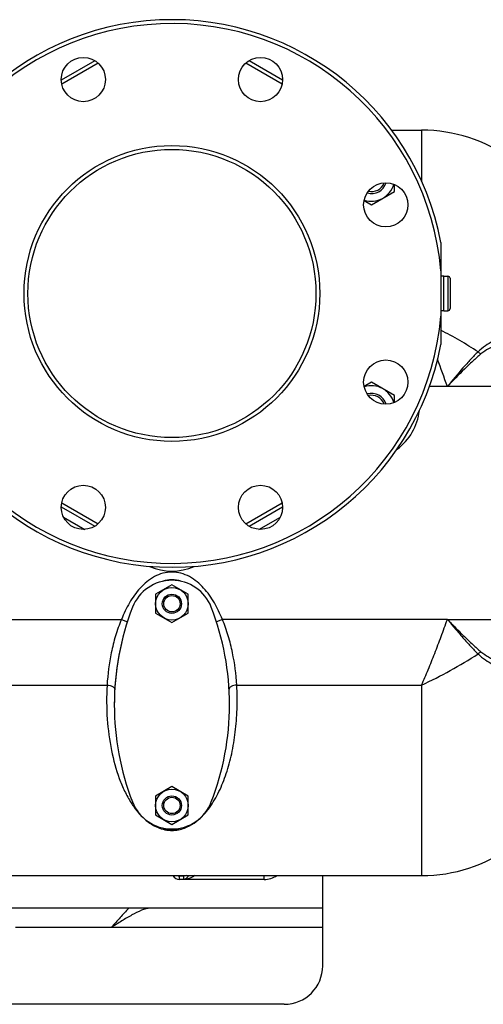
# Model space of a CAD drawing. Units: millimetres. Extents: x -2243 to 2499, y -673 to 1379.
# Drawn here: x 1374 to 1615, y -673 to -161 of the extents above; entities that cross this region are included whole.
import ezdxf

# ---------------------------------------------------------------- set-up
doc = ezdxf.new("R2010")
doc.units = ezdxf.units.MM
doc.header["$LTSCALE"] = 19.36
doc.layers.get('0').update_dxf_attribs({"linetype": 'CONTINUOUS'})
doc.layers.add('02___PRT_ALL_AXES', color=7, linetype='CONTINUOUS')
doc.layers.add('3_ALL_AXES', color=7, linetype='CONTINUOUS')

msp = doc.modelspace()

# ---------------------------------------------------------------- linework, layer by layer
at = {"color": 7, "linetype": 'CONTINUOUS'}
for p, q in [((1567.13, -218.45), (1582.76, -218.45)), ((1556.68, -257.31), (1568.68, -250.38)), ((1568.68, -250.38), (1568.68, -246.8)), ((1552.81, -255.07), (1556.68, -257.31)), ((1592.76, -276.88), (1592.76, -330.03)), ((1594.26, -294.45), (1596.46, -294.45)), ((1594.26, -312.45), (1594.26, -294.45)), ((1597.56, -295.55), (1597.56, -311.35)), ((1594.26, -312.45), (1596.46, -312.45)), ((1556.68, -349.6), (1552.81, -351.83)), ((1568.68, -356.52), (1556.68, -349.6)), ((1568.68, -360.11), (1568.68, -356.52)), ((1452.76, -455.15), (1444.26, -460.05)), ((1461.26, -460.05), (1452.76, -455.15)), ((1444.26, -460.05), (1444.26, -469.87)), ((1461.26, -469.87), (1461.26, -460.05)), ((1444.26, -469.87), (1452.76, -474.78)), ((1452.76, -474.78), (1461.26, -469.87)), ((1452.76, -560.15), (1444.26, -565.05)), ((1461.26, -565.05), (1452.76, -560.15)), ((1444.26, -565.05), (1444.26, -574.87)), ((1461.26, -574.87), (1461.26, -565.05)), ((1444.26, -574.87), (1452.76, -579.78)), ((1452.76, -579.78), (1461.26, -574.87)), ((1367.76, -606.45), (1582.76, -606.45)), ((1500.76, -608.45), (1456.76, -608.45))]:
    msp.add_line(p, q, dxfattribs=at)
at = {"color": 9, "linetype": 'CONTINUOUS'}
for p, q in [((1582.76, -218.45), (1582.76, -245.09)), ((1596.46, -294.45), (1596.46, -312.45)), ((1596.19, -351.83), (1586.79, -351.83)), ((1672.76, -351.83), (1596.19, -351.83)), ((1396.31, -419.82), (1407.45, -426.25)), ((1498.06, -426.25), (1509.21, -419.82)), ((1332.76, -473.07), (1426.5, -473.07)), ((1426.5, -473.07), (1429.57, -474.32)), ((1479.01, -473.07), (1475.94, -474.32)), ((1596.19, -473.07), (1479.01, -473.07)), ((1596.19, -473.07), (1672.76, -473.07)), ((1367.76, -507.3), (1418.99, -507.3)), ((1486.52, -507.3), (1582.76, -507.3)), ((1582.76, -507.3), (1582.76, -606.45)), ((1456.76, -608.45), (1456.76, -606.45)), ((1458.76, -606.67), (1456.76, -606.67)), ((1458.76, -606.45), (1458.76, -608.45)), ((1500.76, -608.45), (1500.76, -606.45))]:
    msp.add_line(p, q, dxfattribs=at)
at = {"color": 3, "linetype": 'CONTINUOUS'}
for p, q in [((1531.26, -653.45), (1531.26, -606.45)), ((1531.26, -623.45), (331.26, -623.45)), ((1511.26, -673.45), (351.26, -673.45))]:
    msp.add_line(p, q, dxfattribs=at)
at = {"color": 7, "linetype": 'CONTINUOUS'}
for centre, radius in [((1452.76, -303.45), 77), ((1452.76, -303.45), 75), ((1452.76, -464.96), 8.5), ((1452.76, -464.96), 5), ((1452.76, -464.96), 4.25), ((1452.76, -569.96), 8.5), ((1452.76, -569.96), 5), ((1452.76, -569.96), 4.25)]:
    msp.add_circle(centre, radius, dxfattribs=at)
for centre, radius, start, end in [((1452.76, -303.45), 142.5, 10.7482, 349.2518), ((1452.76, -303.45), 140.5, 4.8352, 355.1648), ((1582.76, -298.45), 80, 19.33, 90), ((1556.68, -243.45), 8, 253.5236, 342.6123), ((1556.68, -243.45), 7, 256.3538, 339.7921), ((1556.68, -243.45), 12, 251.4479, 344.6861), ((1596.46, -295.55), 1.1, 0, 90), ((1596.46, -311.35), 1.1, 270, 360), ((1556.68, -363.45), 12, 15.3133, 108.5528), ((1556.68, -363.45), 8, 17.3861, 106.4777), ((1556.68, -363.45), 7, 20.2063, 103.6484), ((1582.76, -526.45), 80, 270, 340.67), ((1456.76, -604.45), 4, 210, 270), ((1500.76, -596.45), 12, 270, 303.4873)]:
    msp.add_arc(centre, radius, start, end, dxfattribs=at)
at = {"color": 2, "linetype": 'CONTINUOUS'}
for centre, start, end in [((1556.68, -243.45), 339.7921, 339.7969), ((1556.68, -243.45), 256.3356, 256.3538), ((1556.68, -363.45), 103.6484, 103.6638), ((1556.68, -363.45), 20.2016, 20.2063)]:
    msp.add_arc(centre, 7, start, end, dxfattribs=at)
at = {"color": 9, "linetype": 'CONTINUOUS'}
for centre, radius, start, end in [((981.36, -570.45), 652.54, 19.57476, 20.88201), ((1552.76, -361.19), 29, 306.3945, 353.6089), ((1452.76, -418.92), 29, 246.3929, 293.6057), ((1452.77, -564.5), 18.43, 264.91, 269.9485), ((1452.74, -564.36), 18.58, 270.0662, 275.0967), ((1456.76, -602.21), 4.46, 252.4051, 269.9658)]:
    msp.add_arc(centre, radius, start, end, dxfattribs=at)
at = {"color": 3, "linetype": 'CONTINUOUS'}
msp.add_arc((1511.26, -653.45), 20, 270, 360, dxfattribs=at)
at = {"color": 9, "linetype": 'CONTINUOUS'}
for points, knots in [([(1612.19, -333.81), (1609.03, -331.81), (1602.62, -327.92), (1596.08, -324.28), (1592.76, -322.54)], [0, 0, 0, 0, 0.499966, 1, 1, 1, 1]), ([(1620.04, -328.33), (1618.63, -329.04), (1615.86, -330.66), (1613.35, -332.67), (1612.19, -333.81)], [0, 0, 0, 0, 0.492783, 1, 1, 1, 1]), ([(1621.91, -330.18), (1620.45, -330.79), (1617.58, -332.17), (1614.9, -333.93), (1613.66, -334.95)], [0, 0, 0, 0, 0.495318, 1, 1, 1, 1]), ([(1612.19, -333.81), (1610.84, -335.1), (1608.15, -337.86), (1602.79, -343.85), (1598.86, -348.61), (1596.19, -351.83)], [0, 0, 0, 0, 0.232054, 0.47944, 1, 1, 1, 1]), ([(1613.66, -334.95), (1612.2, -336.16), (1609.27, -338.75), (1603.42, -344.36), (1599.11, -348.82), (1596.19, -351.83)], [0, 0, 0, 0, 0.234377, 0.482117, 1, 1, 1, 1]), ([(1612.19, -333.81), (1612.3, -333.92), (1612.75, -334.35), (1613.26, -334.73), (1613.66, -334.95)], [0, 0, 0, 0, 0.2577, 1, 1, 1, 1]), ([(1452.76, -448.45), (1451.17, -448.45), (1447.98, -448.88), (1443.54, -450.7), (1439.58, -453.41), (1435, -457.83), (1430.43, -464.39), (1427.69, -470.13), (1426.5, -473.07)], [0, 0, 0, 0, 0.12504, 0.250093, 0.375141, 0.500186, 0.749982, 1, 1, 1, 1]), ([(1479.01, -473.07), (1477.82, -470.13), (1475.09, -464.38), (1470.51, -457.82), (1465.92, -453.4), (1461.97, -450.7), (1457.53, -448.88), (1454.34, -448.45), (1452.76, -448.45)], [0, 0, 0, 0, 0.250155, 0.500091, 0.625181, 0.7502, 0.875131, 1, 1, 1, 1]), ([(1426.5, -473.07), (1425.3, -475.88), (1423.26, -481.6), (1420.42, -492.99), (1419.33, -501.64), (1418.99, -507.3)], [0, 0, 0, 0, 0.260214, 0.516625, 1, 1, 1, 1]), ([(1486.52, -507.3), (1486.18, -501.64), (1485.09, -492.99), (1482.25, -481.6), (1480.21, -475.88), (1479.01, -473.07)], [0, 0, 0, 0, 0.483382, 0.739792, 1, 1, 1, 1]), ([(1582.76, -507.3), (1583.94, -504.64), (1586.27, -499.16), (1589.64, -490.73), (1592.97, -481.99), (1595.12, -476.06), (1596.19, -473.07)], [0, 0, 0, 0, 0.237475, 0.485582, 0.740955, 1, 1, 1, 1]), ([(1596.19, -473.07), (1597.66, -474.59), (1600.58, -477.6), (1604.94, -482.01), (1609.27, -486.15), (1612.2, -488.74), (1613.66, -489.95)], [0, 0, 0, 0, 0.261169, 0.517899, 0.765629, 1, 1, 1, 1]), ([(1596.19, -473.07), (1597.54, -474.7), (1600.21, -477.92), (1604.2, -482.63), (1608.15, -487.05), (1610.84, -489.81), (1612.19, -491.1)], [0, 0, 0, 0, 0.262848, 0.520579, 0.767953, 1, 1, 1, 1]), ([(1582.76, -507.3), (1587.82, -504.95), (1597.81, -499.85), (1607.43, -494.11), (1612.19, -491.1)], [0, 0, 0, 0, 0.497466, 1, 1, 1, 1]), ([(1612.19, -491.1), (1612.3, -490.98), (1612.75, -490.55), (1613.26, -490.18), (1613.66, -489.95)], [0, 0, 0, 0, 0.2577, 1, 1, 1, 1]), ([(1612.19, -491.1), (1613.35, -492.24), (1615.86, -494.24), (1618.63, -495.86), (1620.04, -496.58)], [0, 0, 0, 0, 0.507233, 1, 1, 1, 1]), ([(1613.66, -489.95), (1614.9, -490.97), (1617.58, -492.73), (1620.45, -494.12), (1621.91, -494.72)], [0, 0, 0, 0, 0.5047, 1, 1, 1, 1]), ([(1418.99, -507.3), (1418.65, -513.18), (1418.71, -524.6), (1420.85, -540.93), (1424.24, -553.46), (1428.01, -562.49), (1430.27, -566.63), (1431.51, -568.59)], [0, 0, 0, 0, 0.278899, 0.538081, 0.77731, 0.890293, 1, 1, 1, 1]), ([(1418.99, -507.3), (1419.51, -507.32), (1420.5, -507.45), (1421.63, -507.85), (1422.34, -508.31), (1422.71, -508.67), (1422.94, -509.06), (1422.99, -509.35), (1422.98, -509.48)], [0, 0, 0, 0, 0.319592, 0.604516, 0.725336, 0.82981, 0.919599, 1, 1, 1, 1]), ([(1454.39, -582.86), (1455.55, -582.76), (1457.73, -582.35), (1461.54, -580.93), (1465.45, -578.5), (1469.23, -575), (1473.38, -569.91), (1477.53, -562.72), (1481.3, -553.21), (1484.09, -542.83), (1485.96, -531.62), (1486.87, -519.68), (1486.77, -511.48), (1486.52, -507.3)], [0, 0, 0, 0, 0.039451, 0.074867, 0.137108, 0.193922, 0.248888, 0.35901, 0.473603, 0.594608, 0.722684, 0.857905, 1, 1, 1, 1]), ([(1486.52, -507.3), (1486, -507.32), (1485.01, -507.45), (1483.88, -507.85), (1483.17, -508.31), (1482.8, -508.67), (1482.57, -509.06), (1482.52, -509.35), (1482.53, -509.48)], [0, 0, 0, 0, 0.319592, 0.604517, 0.725337, 0.829811, 0.919599, 1, 1, 1, 1]), ([(1431.51, -568.59), (1432.52, -570.17), (1434.72, -573.25), (1438.78, -577.5), (1443.06, -580.48), (1447.31, -582.24), (1449.81, -582.75), (1451.14, -582.86)], [0, 0, 0, 0, 0.223627, 0.451706, 0.698938, 0.840157, 1, 1, 1, 1]), ([(1461.46, -606.45), (1461.27, -606.76), (1460.89, -607.31), (1460.22, -607.95), (1459.5, -608.36), (1459, -608.45), (1458.76, -608.45)], [0, 0, 0, 0, 0.30701, 0.56888, 0.794829, 1, 1, 1, 1]), ([(1464.7, -606.45), (1463.84, -607.12), (1461.91, -608.12), (1459.79, -608.45), (1458.76, -608.45)], [0, 0, 0, 0, 0.513896, 1, 1, 1, 1])]:
    msp.add_open_spline(points, degree=3, knots=knots, dxfattribs=at)
msp.add_open_spline([(1460.12, -606.45), (1459.68, -606.59), (1459.22, -606.67), (1458.76, -606.67)], degree=3, dxfattribs=at)
at = {"layer": '02___PRT_ALL_AXES', "color": 3, "linetype": 'CONTINUOUS'}
msp.add_line((1421.26, -633.45), (1371.26, -633.45), dxfattribs=at)
at = {"layer": '02___PRT_ALL_AXES', "color": 9, "linetype": 'CONTINUOUS'}
msp.add_line((1531.26, -633.45), (1421.26, -633.45), dxfattribs=at)
at = {"layer": '02___PRT_ALL_AXES', "color": 7, "linetype": 'CONTINUOUS'}
for start_param, end_param in [(6.125531, 6.440839), (7.683604, 7.763566), (11.08599, 11.165952), (2.994063, 3.289123)]:
    msp.add_ellipse((1452.76, -517.45), major_axis=(0, 65), ratio=0.461538, start_param=start_param, end_param=end_param, dxfattribs=at)
msp.add_open_spline([(1430.28, -623.45), (1428.75, -625.05), (1425.72, -628.37), (1422.76, -631.74), (1421.26, -633.45)], degree=3, knots=[0, 0, 0, 0, 0.492961, 1, 1, 1, 1], dxfattribs=at)
at = {"layer": '02___PRT_ALL_AXES', "color": 3, "linetype": 'CONTINUOUS'}
msp.add_open_spline([(1441.26, -623.45), (1440.56, -623.45), (1439.06, -623.72), (1435.92, -624.84), (1431.74, -627), (1426.58, -630.08), (1423.05, -632.32), (1421.26, -633.45)], degree=3, knots=[0, 0, 0, 0, 0.093084, 0.200047, 0.443772, 0.717261, 1, 1, 1, 1], dxfattribs=at)
at = {"layer": '3_ALL_AXES', "color": 7, "linetype": 'CONTINUOUS'}
for p, q in [((1412.61, -182.29), (1395.15, -192.38)), ((1510.37, -192.38), (1492.9, -182.29)), ((1594.26, -294.45), (1592.76, -294.45)), ((1594.26, -312.45), (1594.26, -294.45)), ((1594.26, -312.45), (1592.76, -312.45)), ((1395.15, -414.53), (1412.61, -424.61)), ((1492.9, -424.61), (1510.37, -414.53))]:
    msp.add_line(p, q, dxfattribs=at)
at = {"layer": '3_ALL_AXES', "color": 9, "linetype": 'CONTINUOUS'}
for p, q in [((1414.36, -183.59), (1395.4, -194.54)), ((1510.11, -194.54), (1491.16, -183.59)), ((1395.4, -412.36), (1414.36, -423.31)), ((1491.16, -423.31), (1510.11, -412.36))]:
    msp.add_line(p, q, dxfattribs=at)
at = {"layer": '3_ALL_AXES', "color": 7, "linetype": 'CONTINUOUS'}
for centre in [(1406.64, -192.12), (1498.87, -192.12), (1564.08, -257.34), (1564.08, -349.56), (1406.64, -414.78), (1498.87, -414.78)]:
    msp.add_circle(centre, 11.5, dxfattribs=at)
for centre, radius, start, end in [((1452.76, -474.76), 22, 21.1927, 158.8073), ((1562.76, -517.46), 140, 158.7868, 180.2281), ((1562.76, -517.47), 140, 158.7851, 201.2149), ((1342.76, -517.46), 140, 21.2117, 21.2132), ((1342.76, -517.47), 140, 338.7851, 21.2149), ((1452.76, -560.18), 22, 201.1927, 338.8073)]:
    msp.add_arc(centre, radius, start, end, dxfattribs=at)

doc.saveas('drawing.dxf')
